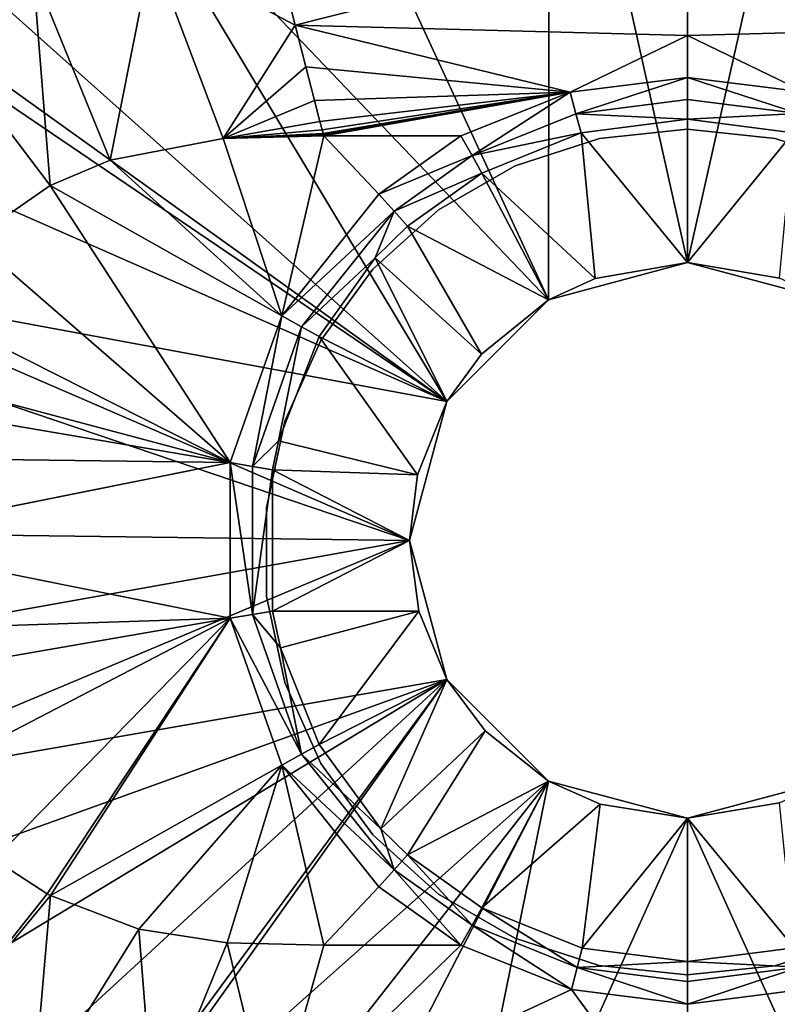
# Model space of a CAD drawing. Extents: x -0.426 to 0.426, y -0.181 to 0.22.
# Drawn here: x -0.055 to 0.007, y -0.038 to 0.043 of the extents above; entities that cross this region are included whole.
import ezdxf

# ---------------------------------------------------------------- set-up
doc = ezdxf.new("R2010")
doc.units = 0
doc.layers.add('L0_MINERALGUSS', color=7, linetype='CONTINUOUS')
doc.layers.add('L1_CHROM11', color=7, linetype='CONTINUOUS')

msp = doc.modelspace()

# ---------------------------------------------------------------- linework, layer by layer
at = {"layer": 'L0_MINERALGUSS', "color": 8, "invisible_edges": 8}
for points in [[(-0.011474, 0.074117, -0.132), (-0.0115, 0.019919, -0.132), (-0.033347, 0.067179, -0.132), (-0.011474, 0.074117, -0.132)], [(0, 0.023, -0.132), (-0.0115, 0.019919, -0.132), (-0.011474, 0.074117, -0.132), (0, 0.023, -0.132)], [(0.011474, 0.074117, -0.132), (0, 0.023, -0.132), (-0.011474, 0.074117, -0.132), (0.011474, 0.074117, -0.132)], [(0.0115, 0.019919, -0.132), (0, 0.023, -0.132), (0.011474, 0.074117, -0.132), (0.0115, 0.019919, -0.132)], [(-0.0115, 0.019919, -0.132), (-0.047731, 0.057852, -0.132), (-0.033347, 0.067179, -0.132), (-0.0115, 0.019919, -0.132)], [(-0.019919, 0.0115, -0.132), (-0.058958, 0.046357, -0.132), (-0.047731, 0.057852, -0.132), (-0.019919, 0.0115, -0.132)], [(-0.0115, 0.019919, -0.132), (-0.019919, 0.0115, -0.132), (-0.047731, 0.057852, -0.132), (-0.0115, 0.019919, -0.132)], [(0, 0.050857, -0.111221), (-0.033551, 0.0469, -0.111503), (-0.032478, 0.042669, -0.112041), (0, 0.050857, -0.111221)], [(0, 0.050857, -0.111221), (-0.032478, 0.042669, -0.112041), (0, 0.041796, -0.112689), (0, 0.050857, -0.111221)], [(0.032478, 0.042669, -0.112041), (0, 0.050857, -0.111221), (0, 0.041796, -0.112689), (0.032478, 0.042669, -0.112041)], [(0.033551, 0.0469, -0.111503), (0, 0.050857, -0.111221), (0.032478, 0.042669, -0.112041), (0.033551, 0.0469, -0.111503)], [(-0.044334, 0.048913, -0.110819), (-0.054157, 0.047133, -0.110642), (-0.047782, 0.031493, -0.112001), (-0.044334, 0.048913, -0.110819)], [(-0.038432, 0.033277, -0.112336), (-0.044334, 0.048913, -0.110819), (-0.047782, 0.031493, -0.112001), (-0.038432, 0.033277, -0.112336)], [(-0.032478, 0.042669, -0.112041), (-0.044334, 0.048913, -0.110819), (-0.038432, 0.033277, -0.112336), (-0.032478, 0.042669, -0.112041)], [(-0.032478, 0.042669, -0.112041), (-0.033551, 0.0469, -0.111503), (-0.044334, 0.048913, -0.110819), (-0.032478, 0.042669, -0.112041)], [(-0.052748, 0.02939, -0.111835), (-0.054157, 0.047133, -0.110642), (-0.063482, 0.043552, -0.110521), (-0.052748, 0.02939, -0.111835)], [(-0.047782, 0.031493, -0.112001), (-0.054157, 0.047133, -0.110642), (-0.052748, 0.02939, -0.111835), (-0.047782, 0.031493, -0.112001)], [(-0.019919, 0.0115, -0.132), (-0.062232, 0.041859, -0.132), (-0.058958, 0.046357, -0.132), (-0.019919, 0.0115, -0.132)], [(-0.052748, 0.02939, -0.111835), (-0.063482, 0.043552, -0.110521), (-0.059153, 0.024929, -0.111636), (-0.052748, 0.02939, -0.111835)], [(-0.031594, 0.039198, -0.112327), (-0.032478, 0.042669, -0.112041), (-0.038432, 0.033277, -0.112336), (-0.031594, 0.039198, -0.112327)], [(-0.00971, 0.037111, -0.11298), (-0.032478, 0.042669, -0.112041), (-0.031594, 0.039198, -0.112327), (-0.00971, 0.037111, -0.11298)], [(0, 0.041796, -0.112689), (-0.032478, 0.042669, -0.112041), (-0.00971, 0.037111, -0.11298), (0, 0.041796, -0.112689)], [(0.032478, 0.042669, -0.112041), (0, 0.041796, -0.112689), (0.009619, 0.037134, -0.11298), (0.032478, 0.042669, -0.112041)], [(-0.019919, 0.0115, -0.132), (-0.062977, 0.04073, -0.132), (-0.062232, 0.041859, -0.132), (-0.019919, 0.0115, -0.132)], [(0, 0.041796, -0.112689), (-0.00971, 0.037111, -0.11298), (0, 0.038337, -0.112967), (0, 0.041796, -0.112689)], [(0.009619, 0.037134, -0.11298), (0, 0.041796, -0.112689), (0, 0.038337, -0.112967), (0.009619, 0.037134, -0.11298)], [(-0.019919, 0.0115, -0.132), (-0.067608, 0.032468, -0.132), (-0.062977, 0.04073, -0.132), (-0.019919, 0.0115, -0.132)], [(-0.030875, 0.036427, -0.112493), (-0.031594, 0.039198, -0.112327), (-0.038432, 0.033277, -0.112336), (-0.030875, 0.036427, -0.112493)], [(-0.00971, 0.037111, -0.11298), (-0.031594, 0.039198, -0.112327), (-0.030875, 0.036427, -0.112493), (-0.00971, 0.037111, -0.11298)], [(0, 0.038337, -0.112967), (-0.00971, 0.037111, -0.11298), (-0.009234, 0.035313, -0.113395), (0, 0.038337, -0.112967)], [(0, 0.038337, -0.112967), (-0.009234, 0.035313, -0.113395), (0, 0.036499, -0.113387), (0, 0.038337, -0.112967)], [(0.009619, 0.037134, -0.11298), (0, 0.038337, -0.112967), (0.009148, 0.035335, -0.113395), (0.009619, 0.037134, -0.11298)], [(0.009148, 0.035335, -0.113395), (0, 0.038337, -0.112967), (0, 0.036499, -0.113387), (0.009148, 0.035335, -0.113395)], [(-0.00971, 0.037111, -0.11298), (-0.030875, 0.036427, -0.112493), (-0.030419, 0.034695, -0.112582), (-0.00971, 0.037111, -0.11298)], [(-0.00971, 0.037111, -0.11298), (-0.030419, 0.034695, -0.112582), (-0.030232, 0.033986, -0.112616), (-0.00971, 0.037111, -0.11298)], [(-0.00971, 0.037111, -0.11298), (-0.030232, 0.033986, -0.112616), (-0.030156, 0.033697, -0.11263), (-0.00971, 0.037111, -0.11298)], [(-0.00971, 0.037111, -0.11298), (-0.030156, 0.033697, -0.11263), (-0.030125, 0.03358, -0.112636), (-0.00971, 0.037111, -0.11298)], [(-0.00971, 0.037111, -0.11298), (-0.030125, 0.03358, -0.112636), (-0.030113, 0.033533, -0.112638), (-0.00971, 0.037111, -0.11298)], [(-0.00971, 0.037111, -0.11298), (-0.030113, 0.033533, -0.112638), (-0.030113, 0.033532, -0.112638), (-0.00971, 0.037111, -0.11298)], [(-0.00971, 0.037111, -0.11298), (-0.030113, 0.033532, -0.112638), (-0.030108, 0.033513, -0.112639), (-0.00971, 0.037111, -0.11298)], [(-0.00971, 0.037111, -0.11298), (-0.030108, 0.033513, -0.112639), (-0.030105, 0.033505, -0.112639), (-0.00971, 0.037111, -0.11298)], [(-0.00971, 0.037111, -0.11298), (-0.030105, 0.033502, -0.11264), (-0.018758, 0.0335, -0.112988), (-0.00971, 0.037111, -0.11298)], [(-0.00971, 0.037111, -0.11298), (-0.030105, 0.033505, -0.112639), (-0.030105, 0.033502, -0.11264), (-0.00971, 0.037111, -0.11298)], [(-0.00971, 0.037111, -0.11298), (-0.018758, 0.0335, -0.112988), (-0.017837, 0.031855, -0.113397), (-0.00971, 0.037111, -0.11298)], [(-0.009234, 0.035313, -0.113395), (-0.00971, 0.037111, -0.11298), (-0.017837, 0.031855, -0.113397), (-0.009234, 0.035313, -0.113395)], [(-0.030419, 0.034695, -0.112582), (-0.030875, 0.036427, -0.112493), (-0.038432, 0.033277, -0.112336), (-0.030419, 0.034695, -0.112582)], [(0, 0.036499, -0.113387), (-0.009234, 0.035313, -0.113395), (0, 0.034882, -0.114357), (0, 0.036499, -0.113387)], [(0.009148, 0.035335, -0.113395), (0, 0.036499, -0.113387), (0, 0.034882, -0.114357), (0.009148, 0.035335, -0.113395)], [(-0.008814, 0.033731, -0.114373), (-0.009234, 0.035313, -0.113395), (-0.017837, 0.031855, -0.113397), (-0.008814, 0.033731, -0.114373)], [(0, 0.034882, -0.114357), (-0.009234, 0.035313, -0.113395), (-0.008814, 0.033731, -0.114373), (0, 0.034882, -0.114357)], [(0.009148, 0.035335, -0.113395), (0, 0.034882, -0.114357), (0.008732, 0.033753, -0.114373), (0.009148, 0.035335, -0.113395)], [(-0.030232, 0.033986, -0.112616), (-0.030419, 0.034695, -0.112582), (-0.038432, 0.033277, -0.112336), (-0.030232, 0.033986, -0.112616)], [(0, 0.034882, -0.114357), (-0.008814, 0.033731, -0.114373), (0, 0.023, -0.124328), (0, 0.034882, -0.114357)], [(0.008732, 0.033753, -0.114373), (0, 0.034882, -0.114357), (0, 0.023, -0.124328), (0.008732, 0.033753, -0.114373)], [(-0.030156, 0.033697, -0.11263), (-0.030232, 0.033986, -0.112616), (-0.038432, 0.033277, -0.112336), (-0.030156, 0.033697, -0.11263)], [(-0.030125, 0.03358, -0.112636), (-0.030156, 0.033697, -0.11263), (-0.038432, 0.033277, -0.112336), (-0.030125, 0.03358, -0.112636)], [(-0.030113, 0.033533, -0.112638), (-0.030125, 0.03358, -0.112636), (-0.038432, 0.033277, -0.112336), (-0.030113, 0.033533, -0.112638)], [(-0.030113, 0.033533, -0.112638), (-0.038432, 0.033277, -0.112336), (-0.030113, 0.033532, -0.112638), (-0.030113, 0.033533, -0.112638)], [(-0.030108, 0.033513, -0.112639), (-0.030113, 0.033532, -0.112638), (-0.038432, 0.033277, -0.112336), (-0.030108, 0.033513, -0.112639)], [(-0.030105, 0.033505, -0.112639), (-0.030108, 0.033513, -0.112639), (-0.038432, 0.033277, -0.112336), (-0.030105, 0.033505, -0.112639)], [(-0.030105, 0.033505, -0.112639), (-0.038432, 0.033277, -0.112336), (-0.030105, 0.033502, -0.11264), (-0.030105, 0.033505, -0.112639)], [(-0.030104, 0.0335, -0.11264), (-0.030105, 0.033502, -0.11264), (-0.038432, 0.033277, -0.112336), (-0.030104, 0.0335, -0.11264)], [(-0.030104, 0.0335, -0.11264), (-0.038432, 0.033277, -0.112336), (-0.033585, 0.018605, -0.112988), (-0.030104, 0.0335, -0.11264)], [(-0.025537, 0.02867, -0.112988), (-0.030104, 0.0335, -0.11264), (-0.033585, 0.018605, -0.112988), (-0.025537, 0.02867, -0.112988)], [(-0.018758, 0.0335, -0.112988), (-0.030105, 0.033502, -0.11264), (-0.030104, 0.0335, -0.11264), (-0.018758, 0.0335, -0.112988)], [(-0.018758, 0.0335, -0.112988), (-0.030104, 0.0335, -0.11264), (-0.025537, 0.02867, -0.112988), (-0.018758, 0.0335, -0.112988)], [(-0.017837, 0.031855, -0.113397), (-0.018758, 0.0335, -0.112988), (-0.025537, 0.02867, -0.112988), (-0.017837, 0.031855, -0.113397)], [(-0.008814, 0.033731, -0.114373), (-0.017837, 0.031855, -0.113397), (-0.017027, 0.030409, -0.114383), (-0.008814, 0.033731, -0.114373)], [(-0.00764, 0.021694, -0.124328), (-0.008814, 0.033731, -0.114373), (-0.017027, 0.030409, -0.114383), (-0.00764, 0.021694, -0.124328)], [(0, 0.023, -0.124328), (-0.008814, 0.033731, -0.114373), (-0.00764, 0.021694, -0.124328), (0, 0.023, -0.124328)], [(0.008732, 0.033753, -0.114373), (0, 0.023, -0.124328), (0.007596, 0.021709, -0.124328), (0.008732, 0.033753, -0.114373)], [(-0.033585, 0.018605, -0.112988), (-0.038432, 0.033277, -0.112336), (-0.047782, 0.031493, -0.112001), (-0.033585, 0.018605, -0.112988)], [(-0.019919, 0.0115, -0.132), (-0.071949, 0.021172, -0.132), (-0.067608, 0.032468, -0.132), (-0.019919, 0.0115, -0.132)], [(-0.017837, 0.031855, -0.113397), (-0.025537, 0.02867, -0.112988), (-0.024283, 0.027263, -0.113397), (-0.017837, 0.031855, -0.113397)], [(-0.017027, 0.030409, -0.114383), (-0.017837, 0.031855, -0.113397), (-0.024283, 0.027263, -0.113397), (-0.017027, 0.030409, -0.114383)], [(-0.033585, 0.018605, -0.112988), (-0.047782, 0.031493, -0.112001), (-0.052748, 0.02939, -0.111835), (-0.033585, 0.018605, -0.112988)], [(-0.017027, 0.030409, -0.114383), (-0.024283, 0.027263, -0.113397), (-0.02318, 0.026025, -0.114383), (-0.017027, 0.030409, -0.114383)], [(-0.0115, 0.019919, -0.124328), (-0.017027, 0.030409, -0.114383), (-0.02318, 0.026025, -0.114383), (-0.0115, 0.019919, -0.124328)], [(-0.00764, 0.021694, -0.124328), (-0.017027, 0.030409, -0.114383), (-0.0115, 0.019919, -0.124328), (-0.00764, 0.021694, -0.124328)], [(-0.03785, 0.006444, -0.112988), (-0.052748, 0.02939, -0.111835), (-0.059153, 0.024929, -0.111636), (-0.03785, 0.006444, -0.112988)], [(-0.033585, 0.018605, -0.112988), (-0.052748, 0.02939, -0.111835), (-0.03785, 0.006444, -0.112988), (-0.033585, 0.018605, -0.112988)], [(-0.024283, 0.027263, -0.113397), (-0.025537, 0.02867, -0.112988), (-0.033585, 0.018605, -0.112988), (-0.024283, 0.027263, -0.113397)], [(-0.024283, 0.027263, -0.113397), (-0.033585, 0.018605, -0.112988), (-0.031936, 0.017692, -0.113397), (-0.024283, 0.027263, -0.113397)], [(-0.024283, 0.027263, -0.113397), (-0.031936, 0.017692, -0.113397), (-0.025841, 0.023385, -0.114383), (-0.024283, 0.027263, -0.113397)], [(-0.02318, 0.026025, -0.114383), (-0.024283, 0.027263, -0.113397), (-0.025841, 0.023385, -0.114383), (-0.02318, 0.026025, -0.114383)], [(-0.017054, 0.015433, -0.124328), (-0.02318, 0.026025, -0.114383), (-0.025841, 0.023385, -0.114383), (-0.017054, 0.015433, -0.124328)], [(-0.0115, 0.019919, -0.124328), (-0.02318, 0.026025, -0.114383), (-0.017054, 0.015433, -0.124328), (-0.0115, 0.019919, -0.124328)], [(-0.03785, 0.006444, -0.112988), (-0.059153, 0.024929, -0.111636), (-0.063907, 0.019614, -0.111497), (-0.03785, 0.006444, -0.112988)], [(-0.025841, 0.023385, -0.114383), (-0.031936, 0.017692, -0.113397), (-0.030486, 0.016888, -0.114383), (-0.025841, 0.023385, -0.114383)], [(-0.019919, 0.0115, -0.124328), (-0.025841, 0.023385, -0.114383), (-0.030486, 0.016888, -0.114383), (-0.019919, 0.0115, -0.124328)], [(-0.017054, 0.015433, -0.124328), (-0.025841, 0.023385, -0.114383), (-0.019919, 0.0115, -0.124328), (-0.017054, 0.015433, -0.124328)], [(-0.00764, 0.021694, -0.124328), (-0.0115, 0.019919, -0.132), (0, 0.023, -0.132), (-0.00764, 0.021694, -0.124328)], [(0, 0.023, -0.124328), (-0.00764, 0.021694, -0.124328), (0, 0.023, -0.132), (0, 0.023, -0.124328)], [(0, 0.023, -0.124328), (0, 0.023, -0.132), (0.007596, 0.021709, -0.124328), (0, 0.023, -0.124328)], [(0.007596, 0.021709, -0.124328), (0, 0.023, -0.132), (0.0115, 0.019919, -0.132), (0.007596, 0.021709, -0.124328)], [(-0.00764, 0.021694, -0.124328), (-0.0115, 0.019919, -0.124328), (-0.0115, 0.019919, -0.132), (-0.00764, 0.021694, -0.124328)], [(-0.023, 0, -0.132), (-0.073056, 0.016965, -0.132), (-0.071949, 0.021172, -0.132), (-0.023, 0, -0.132)], [(-0.019919, 0.0115, -0.132), (-0.023, 0, -0.132), (-0.071949, 0.021172, -0.132), (-0.019919, 0.0115, -0.132)], [(-0.03785, 0.006444, -0.112988), (-0.063907, 0.019614, -0.111497), (-0.067013, 0.014238, -0.11141), (-0.03785, 0.006444, -0.112988)], [(-0.017054, 0.015433, -0.124328), (-0.019919, 0.0115, -0.132), (-0.0115, 0.019919, -0.132), (-0.017054, 0.015433, -0.124328)], [(-0.0115, 0.019919, -0.124328), (-0.017054, 0.015433, -0.124328), (-0.0115, 0.019919, -0.132), (-0.0115, 0.019919, -0.124328)], [(-0.033585, 0.018605, -0.112988), (-0.03785, 0.006444, -0.112988), (-0.035991, 0.006127, -0.113397), (-0.033585, 0.018605, -0.112988)], [(-0.031936, 0.017692, -0.113397), (-0.033585, 0.018605, -0.112988), (-0.035991, 0.006127, -0.113397), (-0.031936, 0.017692, -0.113397)], [(-0.031936, 0.017692, -0.113397), (-0.035991, 0.006127, -0.113397), (-0.033862, 0.008247, -0.114383), (-0.031936, 0.017692, -0.113397)], [(-0.030486, 0.016888, -0.114383), (-0.031936, 0.017692, -0.113397), (-0.033862, 0.008247, -0.114383), (-0.030486, 0.016888, -0.114383)], [(-0.023, 0, -0.132), (-0.074997, 0.000666, -0.132), (-0.073056, 0.016965, -0.132), (-0.023, 0, -0.132)], [(-0.022347, 0.005442, -0.124328), (-0.030486, 0.016888, -0.114383), (-0.033862, 0.008247, -0.114383), (-0.022347, 0.005442, -0.124328)], [(-0.019919, 0.0115, -0.124328), (-0.030486, 0.016888, -0.114383), (-0.022347, 0.005442, -0.124328), (-0.019919, 0.0115, -0.124328)], [(-0.017054, 0.015433, -0.124328), (-0.019919, 0.0115, -0.124328), (-0.019919, 0.0115, -0.132), (-0.017054, 0.015433, -0.124328)], [(-0.03785, 0.006444, -0.112988), (-0.067013, 0.014238, -0.11141), (-0.068076, 0.0116, -0.111381), (-0.03785, 0.006444, -0.112988)], [(-0.03785, 0.006444, -0.112988), (-0.068076, 0.0116, -0.111381), (-0.069358, 0.006866, -0.111347), (-0.03785, 0.006444, -0.112988)], [(-0.019919, 0.0115, -0.132), (-0.022347, 0.005442, -0.124328), (-0.023, 0, -0.132), (-0.019919, 0.0115, -0.132)], [(-0.019919, 0.0115, -0.132), (-0.019919, 0.0115, -0.124328), (-0.022347, 0.005442, -0.124328), (-0.019919, 0.0115, -0.132)], [(-0.033862, 0.008247, -0.114383), (-0.035991, 0.006127, -0.113397), (-0.034357, 0.005849, -0.114383), (-0.033862, 0.008247, -0.114383)], [(-0.022347, 0.005442, -0.124328), (-0.033862, 0.008247, -0.114383), (-0.034357, 0.005849, -0.114383), (-0.022347, 0.005442, -0.124328)], [(-0.03785, 0.006444, -0.112988), (-0.069358, 0.006866, -0.111347), (-0.07, 0, -0.111331), (-0.03785, 0.006444, -0.112988)], [(-0.03785, 0.006444, -0.112988), (-0.07, 0, -0.111331), (-0.03785, -0.006444, -0.112988), (-0.03785, 0.006444, -0.112988)], [(-0.035991, 0.006127, -0.113397), (-0.03785, 0.006444, -0.112988), (-0.035991, -0.006127, -0.113397), (-0.035991, 0.006127, -0.113397)], [(-0.035991, -0.006127, -0.113397), (-0.03785, 0.006444, -0.112988), (-0.03785, -0.006444, -0.112988), (-0.035991, -0.006127, -0.113397)], [(-0.034357, 0.005849, -0.114383), (-0.035991, 0.006127, -0.113397), (-0.035991, -0.006127, -0.113397), (-0.034357, 0.005849, -0.114383)], [(-0.034357, 0.005849, -0.114383), (-0.035991, -0.006127, -0.113397), (-0.034357, -0.005849, -0.114383), (-0.034357, 0.005849, -0.114383)], [(-0.022347, 0.005442, -0.124328), (-0.034357, 0.005849, -0.114383), (-0.023, 0, -0.124328), (-0.022347, 0.005442, -0.124328)], [(-0.023, 0, -0.124328), (-0.034357, 0.005849, -0.114383), (-0.034357, -0.005849, -0.114383), (-0.023, 0, -0.124328)], [(-0.022347, 0.005442, -0.124328), (-0.023, 0, -0.124328), (-0.023, 0, -0.132), (-0.022347, 0.005442, -0.124328)], [(-0.023, 0, -0.132), (-0.074431, -0.009217, -0.132), (-0.074997, 0.000666, -0.132), (-0.023, 0, -0.132)], [(-0.023, 0, -0.132), (-0.072113, -0.020608, -0.132), (-0.074431, -0.009217, -0.132), (-0.023, 0, -0.132)], [(-0.019919, -0.0115, -0.132), (-0.072113, -0.020608, -0.132), (-0.023, 0, -0.132), (-0.019919, -0.0115, -0.132)], [(-0.03785, -0.006444, -0.112988), (-0.07, 0, -0.111331), (-0.069241, -0.007441, -0.11135), (-0.03785, -0.006444, -0.112988)], [(-0.02224, -0.005863, -0.124328), (-0.023, 0, -0.124328), (-0.034357, -0.005849, -0.114383), (-0.02224, -0.005863, -0.124328)], [(-0.023, 0, -0.132), (-0.02224, -0.005863, -0.124328), (-0.019919, -0.0115, -0.132), (-0.023, 0, -0.132)], [(-0.023, 0, -0.132), (-0.023, 0, -0.124328), (-0.02224, -0.005863, -0.124328), (-0.023, 0, -0.132)], [(-0.03785, -0.006444, -0.112988), (-0.069241, -0.007441, -0.11135), (-0.068052, -0.011667, -0.111382), (-0.03785, -0.006444, -0.112988)], [(-0.03785, -0.006444, -0.112988), (-0.068052, -0.011667, -0.111382), (-0.063715, -0.019881, -0.111502), (-0.03785, -0.006444, -0.112988)], [(-0.03785, -0.006444, -0.112988), (-0.063715, -0.019881, -0.111502), (-0.057382, -0.026405, -0.11169), (-0.03785, -0.006444, -0.112988)], [(-0.03785, -0.006444, -0.112988), (-0.057382, -0.026405, -0.11169), (-0.052997, -0.029258, -0.111827), (-0.03785, -0.006444, -0.112988)], [(-0.03785, -0.006444, -0.112988), (-0.052997, -0.029258, -0.111827), (-0.052731, -0.029399, -0.111836), (-0.03785, -0.006444, -0.112988)], [(-0.033585, -0.018605, -0.112988), (-0.03785, -0.006444, -0.112988), (-0.052731, -0.029399, -0.111836), (-0.033585, -0.018605, -0.112988)], [(-0.031936, -0.017692, -0.113397), (-0.035991, -0.006127, -0.113397), (-0.03785, -0.006444, -0.112988), (-0.031936, -0.017692, -0.113397)], [(-0.031936, -0.017692, -0.113397), (-0.03785, -0.006444, -0.112988), (-0.033585, -0.018605, -0.112988), (-0.031936, -0.017692, -0.113397)], [(-0.0337, -0.008884, -0.114383), (-0.034357, -0.005849, -0.114383), (-0.035991, -0.006127, -0.113397), (-0.0337, -0.008884, -0.114383)], [(-0.031936, -0.017692, -0.113397), (-0.0337, -0.008884, -0.114383), (-0.035991, -0.006127, -0.113397), (-0.031936, -0.017692, -0.113397)], [(-0.02224, -0.005863, -0.124328), (-0.034357, -0.005849, -0.114383), (-0.0337, -0.008884, -0.114383), (-0.02224, -0.005863, -0.124328)], [(-0.02224, -0.005863, -0.124328), (-0.0337, -0.008884, -0.114383), (-0.030486, -0.016888, -0.114383), (-0.02224, -0.005863, -0.124328)], [(-0.019919, -0.0115, -0.124328), (-0.02224, -0.005863, -0.124328), (-0.030486, -0.016888, -0.114383), (-0.019919, -0.0115, -0.124328)], [(-0.02224, -0.005863, -0.124328), (-0.019919, -0.0115, -0.124328), (-0.019919, -0.0115, -0.132), (-0.02224, -0.005863, -0.124328)], [(-0.030486, -0.016888, -0.114383), (-0.0337, -0.008884, -0.114383), (-0.031936, -0.017692, -0.113397), (-0.030486, -0.016888, -0.114383)], [(-0.019919, -0.0115, -0.132), (-0.069072, -0.029225, -0.132), (-0.072113, -0.020608, -0.132), (-0.019919, -0.0115, -0.132)], [(-0.019919, -0.0115, -0.132), (-0.064411, -0.038421, -0.132), (-0.069072, -0.029225, -0.132), (-0.019919, -0.0115, -0.132)], [(-0.019919, -0.0115, -0.132), (-0.058495, -0.04694, -0.132), (-0.064411, -0.038421, -0.132), (-0.019919, -0.0115, -0.132)], [(-0.019919, -0.0115, -0.132), (-0.051543, -0.054482, -0.132), (-0.058495, -0.04694, -0.132), (-0.019919, -0.0115, -0.132)], [(-0.019919, -0.0115, -0.132), (-0.050963, -0.055025, -0.132), (-0.051543, -0.054482, -0.132), (-0.019919, -0.0115, -0.132)], [(-0.0115, -0.019919, -0.132), (-0.050963, -0.055025, -0.132), (-0.019919, -0.0115, -0.132), (-0.0115, -0.019919, -0.132)], [(-0.019919, -0.0115, -0.124328), (-0.030486, -0.016888, -0.114383), (-0.025396, -0.023868, -0.114383), (-0.019919, -0.0115, -0.124328)], [(-0.01676, -0.015751, -0.124328), (-0.019919, -0.0115, -0.124328), (-0.025396, -0.023868, -0.114383), (-0.01676, -0.015751, -0.124328)], [(-0.019919, -0.0115, -0.132), (-0.01676, -0.015751, -0.124328), (-0.0115, -0.019919, -0.132), (-0.019919, -0.0115, -0.132)], [(-0.019919, -0.0115, -0.132), (-0.019919, -0.0115, -0.124328), (-0.01676, -0.015751, -0.124328), (-0.019919, -0.0115, -0.132)], [(-0.01676, -0.015751, -0.124328), (-0.025396, -0.023868, -0.114383), (-0.02318, -0.026025, -0.114383), (-0.01676, -0.015751, -0.124328)], [(-0.0115, -0.019919, -0.124328), (-0.01676, -0.015751, -0.124328), (-0.02318, -0.026025, -0.114383), (-0.0115, -0.019919, -0.124328)], [(-0.01676, -0.015751, -0.124328), (-0.0115, -0.019919, -0.124328), (-0.0115, -0.019919, -0.132), (-0.01676, -0.015751, -0.124328)], [(-0.025396, -0.023868, -0.114383), (-0.030486, -0.016888, -0.114383), (-0.031936, -0.017692, -0.113397), (-0.025396, -0.023868, -0.114383)], [(-0.024283, -0.027263, -0.113397), (-0.031936, -0.017692, -0.113397), (-0.033585, -0.018605, -0.112988), (-0.024283, -0.027263, -0.113397)], [(-0.024283, -0.027263, -0.113397), (-0.025396, -0.023868, -0.114383), (-0.031936, -0.017692, -0.113397), (-0.024283, -0.027263, -0.113397)], [(-0.033585, -0.018605, -0.112988), (-0.052731, -0.029399, -0.111836), (-0.045421, -0.032176, -0.112083), (-0.033585, -0.018605, -0.112988)], [(-0.033585, -0.018605, -0.112988), (-0.045421, -0.032176, -0.112083), (-0.038093, -0.033303, -0.112348), (-0.033585, -0.018605, -0.112988)], [(-0.030104, -0.0335, -0.11264), (-0.033585, -0.018605, -0.112988), (-0.038093, -0.033303, -0.112348), (-0.030104, -0.0335, -0.11264)], [(-0.025537, -0.02867, -0.112988), (-0.033585, -0.018605, -0.112988), (-0.030104, -0.0335, -0.11264), (-0.025537, -0.02867, -0.112988)], [(-0.024283, -0.027263, -0.113397), (-0.033585, -0.018605, -0.112988), (-0.025537, -0.02867, -0.112988), (-0.024283, -0.027263, -0.113397)], [(-0.0115, -0.019919, -0.132), (-0.04366, -0.060982, -0.132), (-0.050963, -0.055025, -0.132), (-0.0115, -0.019919, -0.132)], [(-0.0115, -0.019919, -0.132), (-0.035396, -0.066122, -0.132), (-0.04366, -0.060982, -0.132), (-0.0115, -0.019919, -0.132)], [(-0.0115, -0.019919, -0.132), (-0.022027, -0.071693, -0.132), (-0.035396, -0.066122, -0.132), (-0.0115, -0.019919, -0.132)], [(-0.0115, -0.019919, -0.124328), (-0.02318, -0.026025, -0.114383), (-0.017027, -0.030409, -0.114383), (-0.0115, -0.019919, -0.124328)], [(0, -0.023, -0.132), (-0.022027, -0.071693, -0.132), (-0.0115, -0.019919, -0.132), (0, -0.023, -0.132)], [(-0.00723, -0.021834, -0.124328), (-0.0115, -0.019919, -0.124328), (-0.017027, -0.030409, -0.114383), (-0.00723, -0.021834, -0.124328)], [(-0.00723, -0.021834, -0.124328), (0, -0.023, -0.132), (-0.0115, -0.019919, -0.132), (-0.00723, -0.021834, -0.124328)], [(-0.0115, -0.019919, -0.124328), (-0.00723, -0.021834, -0.124328), (-0.0115, -0.019919, -0.132), (-0.0115, -0.019919, -0.124328)], [(0.022027, -0.071693, -0.132), (0, -0.023, -0.132), (0.0115, -0.019919, -0.132), (0.022027, -0.071693, -0.132)], [(0.007596, -0.021709, -0.124328), (0.0115, -0.019919, -0.132), (0, -0.023, -0.132), (0.007596, -0.021709, -0.124328)], [(-0.00723, -0.021834, -0.124328), (-0.017027, -0.030409, -0.114383), (-0.008731, -0.033743, -0.114381), (-0.00723, -0.021834, -0.124328)], [(0, -0.023, -0.124328), (-0.00723, -0.021834, -0.124328), (-0.008731, -0.033743, -0.114381), (0, -0.023, -0.124328)], [(-0.00723, -0.021834, -0.124328), (0, -0.023, -0.124328), (0, -0.023, -0.132), (-0.00723, -0.021834, -0.124328)], [(0.007596, -0.021709, -0.124328), (0, -0.023, -0.132), (0, -0.023, -0.124328), (0.007596, -0.021709, -0.124328)], [(0.008814, -0.033721, -0.114381), (0.007596, -0.021709, -0.124328), (0, -0.023, -0.124328), (0.008814, -0.033721, -0.114381)], [(0, -0.075, -0.132), (-0.022027, -0.071693, -0.132), (0, -0.023, -0.132), (0, -0.075, -0.132)], [(0, -0.023, -0.124328), (-0.008731, -0.033743, -0.114381), (0, -0.034858, -0.114378), (0, -0.023, -0.124328)], [(0.022027, -0.071693, -0.132), (0, -0.075, -0.132), (0, -0.023, -0.132), (0.022027, -0.071693, -0.132)], [(0.008814, -0.033721, -0.114381), (0, -0.023, -0.124328), (0, -0.034858, -0.114378), (0.008814, -0.033721, -0.114381)], [(-0.02318, -0.026025, -0.114383), (-0.025396, -0.023868, -0.114383), (-0.024283, -0.027263, -0.113397), (-0.02318, -0.026025, -0.114383)], [(-0.017837, -0.031855, -0.113397), (-0.02318, -0.026025, -0.114383), (-0.024283, -0.027263, -0.113397), (-0.017837, -0.031855, -0.113397)], [(-0.017027, -0.030409, -0.114383), (-0.02318, -0.026025, -0.114383), (-0.017837, -0.031855, -0.113397), (-0.017027, -0.030409, -0.114383)], [(-0.052997, -0.029258, -0.111827), (-0.057382, -0.026405, -0.11169), (-0.063738, -0.04275, -0.111006), (-0.052997, -0.029258, -0.111827)], [(-0.018758, -0.0335, -0.112988), (-0.024283, -0.027263, -0.113397), (-0.025537, -0.02867, -0.112988), (-0.018758, -0.0335, -0.112988)], [(-0.017837, -0.031855, -0.113397), (-0.024283, -0.027263, -0.113397), (-0.018758, -0.0335, -0.112988), (-0.017837, -0.031855, -0.113397)], [(-0.052731, -0.029399, -0.111836), (-0.052997, -0.029258, -0.111827), (-0.063738, -0.04275, -0.111006), (-0.052731, -0.029399, -0.111836)], [(-0.018758, -0.0335, -0.112988), (-0.025537, -0.02867, -0.112988), (-0.030104, -0.0335, -0.11264), (-0.018758, -0.0335, -0.112988)], [(-0.052731, -0.029399, -0.111836), (-0.063738, -0.04275, -0.111006), (-0.054187, -0.046336, -0.11121), (-0.052731, -0.029399, -0.111836)], [(-0.045421, -0.032176, -0.112083), (-0.052731, -0.029399, -0.111836), (-0.054187, -0.046336, -0.11121), (-0.045421, -0.032176, -0.112083)], [(-0.009147, -0.035343, -0.113397), (-0.017027, -0.030409, -0.114383), (-0.017837, -0.031855, -0.113397), (-0.009147, -0.035343, -0.113397)], [(-0.008731, -0.033743, -0.114381), (-0.017027, -0.030409, -0.114383), (-0.009147, -0.035343, -0.113397), (-0.008731, -0.033743, -0.114381)], [(-0.044174, -0.048084, -0.11147), (-0.045421, -0.032176, -0.112083), (-0.054187, -0.046336, -0.11121), (-0.044174, -0.048084, -0.11147)], [(-0.038093, -0.033303, -0.112348), (-0.045421, -0.032176, -0.112083), (-0.044174, -0.048084, -0.11147), (-0.038093, -0.033303, -0.112348)], [(-0.009619, -0.037162, -0.112986), (-0.017837, -0.031855, -0.113397), (-0.018758, -0.0335, -0.112988), (-0.009619, -0.037162, -0.112986)], [(-0.009147, -0.035343, -0.113397), (-0.017837, -0.031855, -0.113397), (-0.009619, -0.037162, -0.112986), (-0.009147, -0.035343, -0.113397)], [(-0.034403, -0.048703, -0.111738), (-0.038093, -0.033303, -0.112348), (-0.044174, -0.048084, -0.11147), (-0.034403, -0.048703, -0.111738)], [(-0.030104, -0.0335, -0.11264), (-0.038093, -0.033303, -0.112348), (-0.034403, -0.048703, -0.111738), (-0.030104, -0.0335, -0.11264)], [(-0.009619, -0.037162, -0.112986), (-0.018758, -0.0335, -0.112988), (-0.034403, -0.048703, -0.111738), (-0.009619, -0.037162, -0.112986)], [(-0.018758, -0.0335, -0.112988), (-0.030104, -0.0335, -0.11264), (-0.034403, -0.048703, -0.111738), (-0.018758, -0.0335, -0.112988)], [(0, -0.034858, -0.114378), (-0.008731, -0.033743, -0.114381), (-0.009147, -0.035343, -0.113397), (0, -0.034858, -0.114378)], [(0.009233, -0.03532, -0.113397), (0.008814, -0.033721, -0.114381), (0, -0.034858, -0.114378), (0.009233, -0.03532, -0.113397)], [(0, -0.034858, -0.114378), (-0.009147, -0.035343, -0.113397), (0, -0.036507, -0.113395), (0, -0.034858, -0.114378)], [(0.009233, -0.03532, -0.113397), (0, -0.034858, -0.114378), (0, -0.036507, -0.113395), (0.009233, -0.03532, -0.113397)], [(0, -0.038382, -0.112983), (-0.009147, -0.035343, -0.113397), (-0.009619, -0.037162, -0.112986), (0, -0.038382, -0.112983)], [(0, -0.036507, -0.113395), (-0.009147, -0.035343, -0.113397), (0, -0.038382, -0.112983), (0, -0.036507, -0.113395)], [(0.00971, -0.037139, -0.112986), (0.009233, -0.03532, -0.113397), (0, -0.038382, -0.112983), (0.00971, -0.037139, -0.112986)], [(0.009233, -0.03532, -0.113397), (0, -0.036507, -0.113395), (0, -0.038382, -0.112983), (0.009233, -0.03532, -0.113397)], [(0, -0.05021, -0.112161), (-0.009619, -0.037162, -0.112986), (-0.034403, -0.048703, -0.111738), (0, -0.05021, -0.112161)], [(0, -0.038382, -0.112983), (-0.009619, -0.037162, -0.112986), (0, -0.05021, -0.112161), (0, -0.038382, -0.112983)], [(0.034403, -0.048703, -0.111738), (0.00971, -0.037139, -0.112986), (0, -0.05021, -0.112161), (0.034403, -0.048703, -0.111738)], [(0.00971, -0.037139, -0.112986), (0, -0.038382, -0.112983), (0, -0.05021, -0.112161), (0.00971, -0.037139, -0.112986)]]:
    msp.add_3dface(points, dxfattribs=at)
at = {"layer": 'L1_CHROM11', "color": 8}
for points, invisible_edges in [([(-0.007303, 0.033274, -0.111487), (-0.00005, -0.035964, -0.111487), (-0.000026, 0.034036, -0.111487), (-0.007303, 0.033274, -0.111487)], 11), ([(-0.00005, -0.035964, -0.113487), (-0.007303, 0.033274, -0.113487), (-0.000026, 0.034036, -0.113487), (-0.00005, -0.035964, -0.113487)], 13), ([(-0.007303, 0.033274, -0.113487), (-0.000026, 0.034036, -0.111487), (-0.000026, 0.034036, -0.113487), (-0.007303, 0.033274, -0.113487)], 9), ([(-0.000026, 0.034036, -0.111487), (-0.007303, 0.033274, -0.113487), (-0.007303, 0.033274, -0.111487), (-0.000026, 0.034036, -0.111487)], 9), ([(-0.000026, 0.034036, -0.111487), (-0.00005, -0.035964, -0.111487), (0.007227, -0.035202, -0.111487), (-0.000026, 0.034036, -0.111487)], 13), ([(-0.00005, -0.035964, -0.113487), (-0.000026, 0.034036, -0.113487), (0.007227, -0.035202, -0.113487), (-0.00005, -0.035964, -0.113487)], 11), ([(-0.000026, 0.034036, -0.111487), (0.007227, -0.035202, -0.111487), (0.007251, 0.033268, -0.111487), (-0.000026, 0.034036, -0.111487)], 11), ([(0.007227, -0.035202, -0.113487), (-0.000026, 0.034036, -0.113487), (0.007251, 0.033268, -0.113487), (0.007227, -0.035202, -0.113487)], 13), ([(-0.000026, 0.034036, -0.113487), (0.007251, 0.033268, -0.111487), (0.007251, 0.033268, -0.113487), (-0.000026, 0.034036, -0.113487)], 9), ([(0.007251, 0.033268, -0.111487), (-0.000026, 0.034036, -0.113487), (-0.000026, 0.034036, -0.111487), (0.007251, 0.033268, -0.111487)], 9), ([(-0.014263, 0.031015, -0.111487), (-0.007327, -0.035196, -0.111487), (-0.007303, 0.033274, -0.111487), (-0.014263, 0.031015, -0.111487)], 11), ([(-0.007327, -0.035196, -0.113487), (-0.014263, 0.031015, -0.113487), (-0.007303, 0.033274, -0.113487), (-0.007327, -0.035196, -0.113487)], 13), ([(-0.014263, 0.031015, -0.113487), (-0.007303, 0.033274, -0.111487), (-0.007303, 0.033274, -0.113487), (-0.014263, 0.031015, -0.113487)], 9), ([(-0.007303, 0.033274, -0.111487), (-0.014263, 0.031015, -0.113487), (-0.014263, 0.031015, -0.111487), (-0.007303, 0.033274, -0.111487)], 9), ([(-0.007303, 0.033274, -0.111487), (-0.007327, -0.035196, -0.111487), (-0.00005, -0.035964, -0.111487), (-0.007303, 0.033274, -0.111487)], 13), ([(-0.007327, -0.035196, -0.113487), (-0.007303, 0.033274, -0.113487), (-0.00005, -0.035964, -0.113487), (-0.007327, -0.035196, -0.113487)], 11), ([(0.007251, 0.033268, -0.111487), (0.007227, -0.035202, -0.111487), (0.014187, -0.032943, -0.111487), (0.007251, 0.033268, -0.111487)], 13), ([(0.007227, -0.035202, -0.113487), (0.007251, 0.033268, -0.113487), (0.014187, -0.032943, -0.113487), (0.007227, -0.035202, -0.113487)], 11), ([(0.007251, 0.033268, -0.111487), (0.014187, -0.032943, -0.111487), (0.014209, 0.031005, -0.111487), (0.007251, 0.033268, -0.111487)], 11), ([(0.014187, -0.032943, -0.113487), (0.007251, 0.033268, -0.113487), (0.014209, 0.031005, -0.113487), (0.014187, -0.032943, -0.113487)], 13), ([(0.007251, 0.033268, -0.113487), (0.014209, 0.031005, -0.111487), (0.014209, 0.031005, -0.113487), (0.007251, 0.033268, -0.113487)], 9), ([(0.014209, 0.031005, -0.111487), (0.007251, 0.033268, -0.113487), (0.007251, 0.033268, -0.111487), (0.014209, 0.031005, -0.111487)], 9), ([(-0.0206, 0.027359, -0.111487), (-0.014285, -0.032933, -0.111487), (-0.014263, 0.031015, -0.111487), (-0.0206, 0.027359, -0.111487)], 11), ([(-0.014285, -0.032933, -0.113487), (-0.0206, 0.027359, -0.113487), (-0.014263, 0.031015, -0.113487), (-0.014285, -0.032933, -0.113487)], 13), ([(-0.0206, 0.027359, -0.113487), (-0.014263, 0.031015, -0.111487), (-0.014263, 0.031015, -0.113487), (-0.0206, 0.027359, -0.113487)], 9), ([(-0.014263, 0.031015, -0.111487), (-0.0206, 0.027359, -0.113487), (-0.0206, 0.027359, -0.111487), (-0.014263, 0.031015, -0.111487)], 9), ([(-0.014263, 0.031015, -0.111487), (-0.014285, -0.032933, -0.111487), (-0.007327, -0.035196, -0.111487), (-0.014263, 0.031015, -0.111487)], 13), ([(-0.014285, -0.032933, -0.113487), (-0.014263, 0.031015, -0.113487), (-0.007327, -0.035196, -0.113487), (-0.014285, -0.032933, -0.113487)], 11), ([(-0.02604, 0.022465, -0.111487), (-0.02062, -0.029273, -0.111487), (-0.0206, 0.027359, -0.111487), (-0.02604, 0.022465, -0.111487)], 11), ([(-0.02062, -0.029273, -0.113487), (-0.02604, 0.022465, -0.113487), (-0.0206, 0.027359, -0.113487), (-0.02062, -0.029273, -0.113487)], 13), ([(-0.02604, 0.022465, -0.111487), (-0.0206, 0.027359, -0.113487), (-0.02604, 0.022465, -0.113487), (-0.02604, 0.022465, -0.111487)], 9), ([(-0.0206, 0.027359, -0.113487), (-0.02604, 0.022465, -0.111487), (-0.0206, 0.027359, -0.111487), (-0.0206, 0.027359, -0.113487)], 9), ([(-0.0206, 0.027359, -0.111487), (-0.02062, -0.029273, -0.111487), (-0.014285, -0.032933, -0.111487), (-0.0206, 0.027359, -0.111487)], 13), ([(-0.02062, -0.029273, -0.113487), (-0.0206, 0.027359, -0.113487), (-0.014285, -0.032933, -0.113487), (-0.02062, -0.029273, -0.113487)], 11), ([(-0.030343, 0.016546, -0.111487), (-0.026056, -0.024375, -0.111487), (-0.02604, 0.022465, -0.111487), (-0.030343, 0.016546, -0.111487)], 11), ([(-0.026056, -0.024375, -0.113487), (-0.030343, 0.016546, -0.113487), (-0.02604, 0.022465, -0.113487), (-0.026056, -0.024375, -0.113487)], 13), ([(-0.02604, 0.022465, -0.111487), (-0.030343, 0.016546, -0.113487), (-0.030343, 0.016546, -0.111487), (-0.02604, 0.022465, -0.111487)], 9), ([(-0.030343, 0.016546, -0.113487), (-0.02604, 0.022465, -0.111487), (-0.02604, 0.022465, -0.113487), (-0.030343, 0.016546, -0.113487)], 9), ([(-0.02604, 0.022465, -0.111487), (-0.026056, -0.024375, -0.111487), (-0.02062, -0.029273, -0.111487), (-0.02604, 0.022465, -0.111487)], 13), ([(-0.026056, -0.024375, -0.113487), (-0.02604, 0.022465, -0.113487), (-0.02062, -0.029273, -0.113487), (-0.026056, -0.024375, -0.113487)], 11), ([(-0.033321, 0.009863, -0.111487), (-0.030355, -0.018454, -0.111487), (-0.030343, 0.016546, -0.111487), (-0.033321, 0.009863, -0.111487)], 11), ([(-0.030355, -0.018454, -0.113487), (-0.033321, 0.009863, -0.113487), (-0.030343, 0.016546, -0.113487), (-0.030355, -0.018454, -0.113487)], 13), ([(-0.030343, 0.016546, -0.111487), (-0.033321, 0.009863, -0.113487), (-0.033321, 0.009863, -0.111487), (-0.030343, 0.016546, -0.111487)], 9), ([(-0.033321, 0.009863, -0.113487), (-0.030343, 0.016546, -0.111487), (-0.030343, 0.016546, -0.113487), (-0.033321, 0.009863, -0.113487)], 9), ([(-0.030343, 0.016546, -0.111487), (-0.030355, -0.018454, -0.111487), (-0.026056, -0.024375, -0.111487), (-0.030343, 0.016546, -0.111487)], 13), ([(-0.030355, -0.018454, -0.113487), (-0.030343, 0.016546, -0.113487), (-0.026056, -0.024375, -0.113487), (-0.030355, -0.018454, -0.113487)], 11), ([(-0.034845, 0.002706, -0.111487), (-0.033329, -0.011769, -0.111487), (-0.033321, 0.009863, -0.111487), (-0.034845, 0.002706, -0.111487)], 11), ([(-0.033329, -0.011769, -0.113487), (-0.034845, 0.002706, -0.113487), (-0.033321, 0.009863, -0.113487), (-0.033329, -0.011769, -0.113487)], 13), ([(-0.033321, 0.009863, -0.111487), (-0.034845, 0.002706, -0.113487), (-0.034845, 0.002706, -0.111487), (-0.033321, 0.009863, -0.111487)], 9), ([(-0.034845, 0.002706, -0.113487), (-0.033321, 0.009863, -0.111487), (-0.033321, 0.009863, -0.113487), (-0.034845, 0.002706, -0.113487)], 9), ([(-0.033321, 0.009863, -0.111487), (-0.033329, -0.011769, -0.111487), (-0.030355, -0.018454, -0.111487), (-0.033321, 0.009863, -0.111487)], 13), ([(-0.033329, -0.011769, -0.113487), (-0.033321, 0.009863, -0.113487), (-0.030355, -0.018454, -0.113487), (-0.033329, -0.011769, -0.113487)], 11), ([(-0.033329, -0.011769, -0.111487), (-0.034845, 0.002706, -0.111487), (-0.034847, -0.00461, -0.111487), (-0.033329, -0.011769, -0.111487)], 9), ([(-0.034845, 0.002706, -0.113487), (-0.033329, -0.011769, -0.113487), (-0.034847, -0.00461, -0.113487), (-0.034845, 0.002706, -0.113487)], 9), ([(-0.034845, 0.002706, -0.111487), (-0.034847, -0.00461, -0.113487), (-0.034847, -0.00461, -0.111487), (-0.034845, 0.002706, -0.111487)], 9), ([(-0.034847, -0.00461, -0.113487), (-0.034845, 0.002706, -0.111487), (-0.034845, 0.002706, -0.113487), (-0.034847, -0.00461, -0.113487)], 9), ([(-0.034847, -0.00461, -0.111487), (-0.033329, -0.011769, -0.113487), (-0.033329, -0.011769, -0.111487), (-0.034847, -0.00461, -0.111487)], 9), ([(-0.033329, -0.011769, -0.113487), (-0.034847, -0.00461, -0.111487), (-0.034847, -0.00461, -0.113487), (-0.033329, -0.011769, -0.113487)], 9), ([(-0.033329, -0.011769, -0.111487), (-0.030355, -0.018454, -0.113487), (-0.030355, -0.018454, -0.111487), (-0.033329, -0.011769, -0.111487)], 9), ([(-0.030355, -0.018454, -0.113487), (-0.033329, -0.011769, -0.111487), (-0.033329, -0.011769, -0.113487), (-0.030355, -0.018454, -0.113487)], 9), ([(-0.030355, -0.018454, -0.111487), (-0.026056, -0.024375, -0.113487), (-0.026056, -0.024375, -0.111487), (-0.030355, -0.018454, -0.111487)], 9), ([(-0.026056, -0.024375, -0.113487), (-0.030355, -0.018454, -0.111487), (-0.030355, -0.018454, -0.113487), (-0.026056, -0.024375, -0.113487)], 9), ([(-0.02062, -0.029273, -0.111487), (-0.026056, -0.024375, -0.113487), (-0.02062, -0.029273, -0.113487), (-0.02062, -0.029273, -0.111487)], 9), ([(-0.026056, -0.024375, -0.113487), (-0.02062, -0.029273, -0.111487), (-0.026056, -0.024375, -0.111487), (-0.026056, -0.024375, -0.113487)], 9), ([(-0.014285, -0.032933, -0.111487), (-0.02062, -0.029273, -0.113487), (-0.014285, -0.032933, -0.113487), (-0.014285, -0.032933, -0.111487)], 9), ([(-0.02062, -0.029273, -0.113487), (-0.014285, -0.032933, -0.111487), (-0.02062, -0.029273, -0.111487), (-0.02062, -0.029273, -0.113487)], 9), ([(-0.007327, -0.035196, -0.111487), (-0.014285, -0.032933, -0.113487), (-0.007327, -0.035196, -0.113487), (-0.007327, -0.035196, -0.111487)], 9), ([(-0.014285, -0.032933, -0.113487), (-0.007327, -0.035196, -0.111487), (-0.014285, -0.032933, -0.111487), (-0.014285, -0.032933, -0.113487)], 9), ([(0.014187, -0.032943, -0.111487), (0.007227, -0.035202, -0.113487), (0.014187, -0.032943, -0.113487), (0.014187, -0.032943, -0.111487)], 9), ([(0.007227, -0.035202, -0.113487), (0.014187, -0.032943, -0.111487), (0.007227, -0.035202, -0.111487), (0.007227, -0.035202, -0.113487)], 9), ([(-0.00005, -0.035964, -0.111487), (-0.007327, -0.035196, -0.113487), (-0.00005, -0.035964, -0.113487), (-0.00005, -0.035964, -0.111487)], 9), ([(-0.007327, -0.035196, -0.113487), (-0.00005, -0.035964, -0.111487), (-0.007327, -0.035196, -0.111487), (-0.007327, -0.035196, -0.113487)], 9), ([(0.007227, -0.035202, -0.111487), (-0.00005, -0.035964, -0.113487), (0.007227, -0.035202, -0.113487), (0.007227, -0.035202, -0.111487)], 9), ([(-0.00005, -0.035964, -0.113487), (0.007227, -0.035202, -0.111487), (-0.00005, -0.035964, -0.111487), (-0.00005, -0.035964, -0.113487)], 9)]:
    msp.add_3dface(points, dxfattribs=dict(at, invisible_edges=invisible_edges))

doc.saveas('drawing.dxf')
